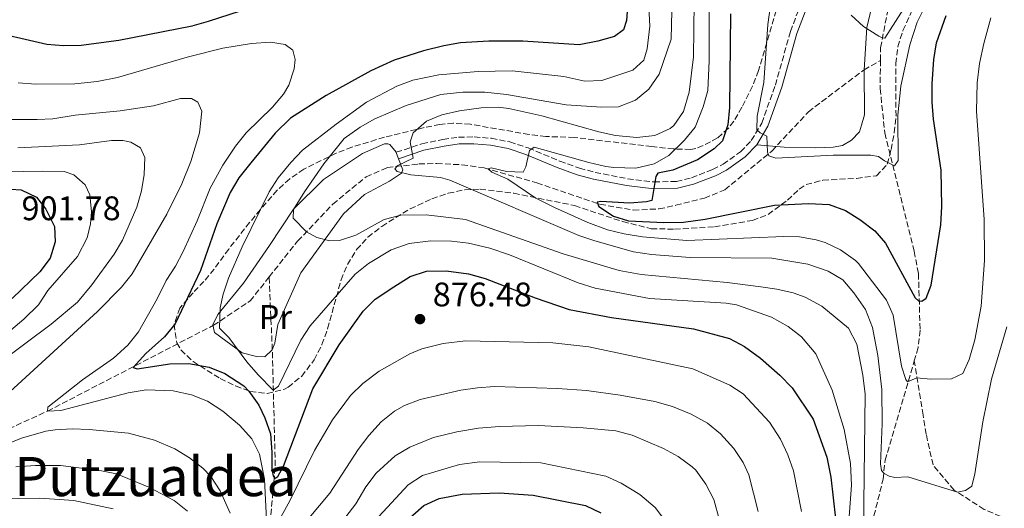
# Model space of a CAD drawing. Units: metres. Extents: x 651489 to 654945, y 4743980 to 4746367.
# Drawn here: x 652034 to 652323, y 4744602 to 4744745 of the extents above; entities that cross this region are included whole.
import ezdxf
from ezdxf.enums import TextEntityAlignment as Align

# ---------------------------------------------------------------- set-up
doc = ezdxf.new("R2010")
doc.units = ezdxf.units.M
doc.header["$MEASUREMENT"] = 0
doc.linetypes.add('DGN Style 3', pattern=[2.435891, 1.739922, -0.695969])
for name, color, linetype, lineweight in [('Barranco lineal', 142, 'DGN Style 3', 13), ('Camino', 7, 'DGN Style 3', 0), ('Cota de punto acotado terreno', 7, 'Continuous', 0), ('Curva de nivel directora', 30, 'Continuous', 30), ('Curva de nivel intermedia', 30, 'Continuous', 0), ('Etiqueta de uso rústico', 92, 'Continuous', 0), ('Línea de cambio de uso (parcela vista)', 92, 'Continuous', 0), ('Margen derecho', 7, 'Continuous', 0), ('Punto acotado terreno (símbolo)', 7, 'Continuous', 0), ('Texto de Área (paraje) menor', 7, 'Continuous', 0), ('Zona arbolada', 92, 'DGN Style 3', 0)]:
    doc.layers.add(name, color=color, linetype=linetype, lineweight=lineweight)
doc.styles.add('Style-Arial', font='arial.ttf')

# ---------------------------------------------------------------- blocks, each defined once
blk = doc.blocks.new('5PATER')
at = {"layer": 'Punto acotado terreno (símbolo)', "linetype": 'Continuous', "lineweight": 0}
h = blk.add_hatch(color=51, dxfattribs=at)
edge = h.paths.add_edge_path()
edge.add_ellipse((0, 0), major_axis=(-0.11, -0.111), ratio=0.999422, start_angle=0, end_angle=360)

msp = doc.modelspace()

# ---------------------------------------------------------------- linework, layer by layer
at = {"layer": 'Barranco lineal', "color": 142, "linetype": 'DGN Style 3', "lineweight": 13}
for points in [[(652286.8, 4744733.46, 841.08), (652286.85, 4744737.17, 840.61), (652288.85, 4744747.65, 838.45), (652295.88, 4744760.21, 836.6), (652298.73, 4744764.34, 836.5), (652310.38, 4744776, 833.31), (652339.43, 4744800.06, 827.56), (652388.07, 4744831.52, 825.61), (652393.09, 4744834.21, 825.61), (652408.19, 4744852.41, 822.71), (652411.33, 4744859.56, 822.05), (652417.43, 4744873.45, 820.76), (652423.64, 4744890.08, 819.55), (652429.39, 4744903.21, 817.91), (652434.58, 4744913.02, 816.45), (652439.8, 4744919.26, 816.02), (652443.47, 4744923.92, 816.02), (652444.03, 4744925.02, 815.95), (652444.65, 4744926.21, 815.87)], [(652107.2, 4744669.81, 867.27), (652115.56, 4744680.35, 865.61), (652125.88, 4744691.18, 863.15), (652135.7, 4744699.24, 860.99), (652141.85, 4744701.94, 860.06), (652151.19, 4744703.01, 858.63), (652156.43, 4744703.14, 857.39), (652163.83, 4744702.76, 855.85), (652170.4, 4744701.87, 855.03), (652185.83, 4744697.42, 853.39), (652204.35, 4744691.15, 849.9), (652214.21, 4744689.45, 849.18), (652221.71, 4744689.79, 848.25), (652226.63, 4744690.84, 847.95), (652235.05, 4744692.94, 846.61), (652241.09, 4744695.43, 846.3), (652254.89, 4744706.8, 844.88), (652265.61, 4744718.35, 842.73), (652281.97, 4744730.66, 841.61), (652286.8, 4744733.46, 841.08)], [(652286.8, 4744733.46, 841.08), (652286.7, 4744725.15, 842.15), (652288.09, 4744712.11, 844.1), (652296.68, 4744677.34, 847.69), (652297.95, 4744670.77, 848.72), (652298.44, 4744654.14, 852.21), (652297.85, 4744649, 853.24), (652296.72, 4744645.16, 853.9)], [(651946.16, 4744405.34, 973.77), (651947.05, 4744411.3, 970), (651947.79, 4744417.87, 965), (651948.33, 4744423.41, 960), (651949.79, 4744430.61, 955), (651949.13, 4744441.99, 950), (651950.46, 4744450.9, 945), (651952.77, 4744464.55, 940), (651954.98, 4744479.52, 935), (651954.73, 4744497.38, 930), (651954.92, 4744515.95, 925), (651957.82, 4744526.01, 920), (651969.82, 4744552.36, 910), (651972.1, 4744560.64, 905), (651974.03, 4744573.06, 900), (651980.21, 4744587.84, 895), (651997.53, 4744602.53, 890), (652011.55, 4744615.38, 885), (652015.63, 4744618.29, 885), (652024.03, 4744622.12, 883.41), (652042.05, 4744630.33, 880), (652090.83, 4744655.58, 870.44), (652101.58, 4744662.72, 868.38), (652107.2, 4744669.81, 867.27)], [(652039.93, 4744342.57, 972.64), (652042.99, 4744345.55, 970), (652047.35, 4744352.46, 965), (652052, 4744355.78, 960), (652057.77, 4744362.7, 955), (652063.7, 4744371.27, 950), (652065.89, 4744376.18, 945), (652070.1, 4744384.81, 940), (652074.02, 4744390.56, 935), (652079.06, 4744402.3, 930), (652081.44, 4744417.09, 925), (652088.68, 4744435.09, 920), (652092.78, 4744452.88, 915), (652093.84, 4744470.32, 910), (652096.17, 4744484.86, 905), (652096.78, 4744507.95, 900), (652099.57, 4744522.3, 895), (652100.71, 4744563.45, 885), (652107.24, 4744595.04, 880), (652109, 4744614.25, 873.43), (652108.12, 4744648.37, 868.18), (652107.2, 4744669.81, 867.27)], [(652177.17, 4744328.61, 957.58), (652190.78, 4744358.26, 943.2), (652225.18, 4744424.56, 915.68), (652228.24, 4744429.3, 914.24), (652240.63, 4744457.5, 903.15), (652242.66, 4744462.23, 903.15), (652261.33, 4744511, 883.23), (652262.74, 4744516.35, 882.2), (652276.07, 4744563.86, 869.26), (652277.28, 4744568.79, 869.26), (652287.56, 4744610.33, 859.81), (652288.15, 4744615.88, 858.99), (652296.72, 4744645.16, 853.9)], [(652364.56, 4744284.57, 969.23), (652352.24, 4744327.8, 950), (652351.84, 4744386.13, 925), (652369.57, 4744471.67, 900), (652371.38, 4744478.46, 900), (652385.8, 4744512.83, 889.52), (652389.68, 4744518.39, 888.7), (652403.52, 4744543.72, 885.21), (652406.55, 4744554.42, 882.95), (652406.12, 4744559.55, 881.1), (652404.46, 4744563.03, 878.43), (652401.36, 4744567.13, 876.99), (652390.99, 4744573.25, 875), (652372.74, 4744581.78, 870.25), (652349.39, 4744590.19, 866.55), (652342.7, 4744592, 866.04), (652322.13, 4744599.4, 862.24), (652317.29, 4744601.43, 862.03), (652308.43, 4744607.14, 859.88), (652302.23, 4744614.51, 858.75), (652300.24, 4744623.54, 857.62), (652299.29, 4744629.18, 857.41), (652296.72, 4744645.16, 853.9)]]:
    msp.add_polyline3d(points, dxfattribs=at)
at = {"layer": 'Camino', "color": 7, "linetype": 'DGN Style 3', "lineweight": 0}
msp.add_polyline3d([(652144.54, 4744706.42, 860.48), (652152.09, 4744708.96, 859.76), (652158.22, 4744710.2, 858.94), (652162.87, 4744710.87, 858.42), (652167.41, 4744710.94, 857.86), (652172.47, 4744710.54, 856.71), (652177.89, 4744709.49, 855.6), (652183.33, 4744707.7, 854.82), (652192.58, 4744703.83, 854.07), (652198.33, 4744701.76, 853.44), (652202.95, 4744700.53, 852.64), (652212.48, 4744698.66, 850.82), (652220.28, 4744697.71, 849.91), (652226.87, 4744697.87, 849.33), (652231.29, 4744698.93, 848.41), (652237.47, 4744701.37, 847.65), (652240.55, 4744702.9, 847.28), (652245.69, 4744706.58, 846.15), (652248.85, 4744709.85, 845.52), (652251.9, 4744714.98, 844.54), (652255.91, 4744726.18, 843.61), (652260.34, 4744741.96, 842.3), (652263.78, 4744751.03, 841.32)], dxfattribs=at)
at = {"layer": 'Curva de nivel directora', "color": 30, "linetype": 'Continuous', "lineweight": 30, "flags": 128}
for points, elevation in [([(652023.03, 4744742.55), (652041.84, 4744738.25), (652046.81, 4744737.85), (652051.98, 4744737.97), (652062.99, 4744739.42), (652084.53, 4744743.63), (652089.35, 4744744.96), (652108.22, 4744751.04)], 875), ([(652212.37, 4744747.84), (652212.18, 4744745.17), (652211.27, 4744742.39), (652208.61, 4744740.43), (652203.79, 4744739.1), (652198.25, 4744738.04), (652181.75, 4744739.05), (652171.74, 4744739.08), (652163.43, 4744738.57), (652158.5, 4744737.77), (652152.54, 4744736.25), (652143.93, 4744733.48), (652137.05, 4744730.37), (652123.94, 4744723.12), (652113.49, 4744716.43), (652108.95, 4744712.1), (652101.77, 4744703.35), (652098.3, 4744698.92), (652095.72, 4744694.62), (652091.8, 4744685.41), (652087.03, 4744671.65), (652079.61, 4744656.01), (652076.44, 4744652.19), (652070.92, 4744647.25), (652067.25, 4744643.12), (652068.38, 4744642.82), (652078.03, 4744644.2), (652083.57, 4744644.33), (652089.53, 4744643.23), (652094.16, 4744641.36), (652099.72, 4744637.76), (652101.27, 4744636.2), (652104.13, 4744632.07), (652105.93, 4744628.42), (652107.57, 4744623.69), (652107.98, 4744618.24), (652107.95, 4744613.2), (652108.36, 4744611.29), (652108.88, 4744610.58), (652109.7, 4744611.1), (652111.43, 4744614.18), (652120.05, 4744636.92), (652127.76, 4744649.85), (652134.83, 4744659.69), (652138.38, 4744663.21), (652143.84, 4744666.92), (652148.65, 4744669.92), (652153.41, 4744671.51), (652159.19, 4744671.54), (652165.8, 4744670.72), (652170.61, 4744669.38), (652185.34, 4744663.63), (652195.37, 4744660.22)], 875), ([(652242.76, 4744747.09), (652242.48, 4744719.57), (652241.99, 4744714.54), (652240.34, 4744709.82), (652237.91, 4744707.43), (652233, 4744704.22), (652225.82, 4744701.21), (652221.41, 4744700.26), (652220.8, 4744699.34), (652219.6, 4744692.24), (652218.06, 4744691.83), (652213.07, 4744691.5), (652204.62, 4744691.95), (652203.59, 4744691.74), (652204.01, 4744690.51), (652208.36, 4744687.61), (652212.76, 4744686.24), (652223.1, 4744685.78), (652228.95, 4744685.88), (652235.27, 4744686.76), (652255.67, 4744690.86), (652265.69, 4744691.42), (652271.69, 4744691.04), (652276.52, 4744689.32), (652280.76, 4744686.68), (652285.1, 4744683.38), (652288.28, 4744679.72), (652297, 4744663.64), (652297.93, 4744662.72), (652298.96, 4744662.62), (652300.19, 4744663.55), (652301.71, 4744667.36), (652304.5, 4744685.14), (652304.78, 4744690.48), (652304.63, 4744701.13), (652302.4, 4744716.15), (652301.98, 4744721.13), (652302.01, 4744726.59), (652302.52, 4744733.71), (652303.29, 4744738.65), (652306.05, 4744746.67)], 850), ([(652028.26, 4744695.81), (652034.32, 4744695.35), (652038.85, 4744693.23), (652041.56, 4744689.76), (652044.17, 4744684.65), (652044.31, 4744680.13), (652042.84, 4744675.35), (652039.78, 4744671.3), (652031.71, 4744663.49)], 900), ([(652195.37, 4744660.22), (652207.76, 4744657.88), (652231.91, 4744654.51), (652242.4, 4744651.68), (652246.81, 4744649.33), (652251.59, 4744645.89), (652257.24, 4744640.87), (652260.85, 4744637.19), (652267.05, 4744627.94), (652271.02, 4744616.8), (652272.23, 4744610.96), (652273.63, 4744598.78)], 875), ([(652144.52, 4744595.43), (652152.6, 4744602.65), (652157.16, 4744604.64), (652163.88, 4744605.94), (652174.72, 4744606.3), (652184.72, 4744605.65), (652200.15, 4744602.57), (652204.64, 4744600.41)], 900)]:
    msp.add_lwpolyline(points, dxfattribs=dict(at, elevation=elevation))
at = {"layer": 'Curva de nivel intermedia', "color": 30, "linetype": 'Continuous', "lineweight": 0, "flags": 128}
for points, elevation in [([(652232.12, 4744758.69), (652231.82, 4744734.45), (652230.55, 4744724.06), (652228.92, 4744718.41), (652226.07, 4744714.34), (652225.04, 4744713.46), (652220.51, 4744711.34), (652215.23, 4744710.81), (652208.99, 4744711.32), (652204.05, 4744712.42), (652187.33, 4744717.12), (652177.56, 4744719.28), (652174.48, 4744719.69), (652169.49, 4744719.51), (652163.09, 4744718.61), (652157.96, 4744717.46), (652153.41, 4744715.61), (652149.51, 4744712.17), (652148.62, 4744709.54), (652149.47, 4744704.71), (652144.99, 4744702.52), (652144.13, 4744701.58), (652144.85, 4744700.77), (652148.86, 4744699.76), (652157.57, 4744698.98), (652160.27, 4744698.27), (652198.14, 4744682.02), (652202.85, 4744680.37), (652214.28, 4744677.17), (652219.53, 4744676.37), (652230.89, 4744675.52), (652254.86, 4744675.31), (652265.42, 4744673.56), (652271.41, 4744671.49), (652275.72, 4744668.95), (652278.97, 4744665.13), (652282.44, 4744660.26), (652284.5, 4744654.89), (652286.04, 4744646.67), (652287.22, 4744636.72), (652287.26, 4744626.59), (652286.81, 4744614.84), (652287.13, 4744612.89), (652287.85, 4744611.97), (652289.39, 4744611.26), (652291.04, 4744610.86), (652294.84, 4744610.98), (652309.45, 4744606.51), (652311.81, 4744607.03), (652313.66, 4744608.27), (652314.56, 4744611.87), (652316.86, 4744627.19), (652319.4, 4744639.78), (652323.91, 4744655.15)], 860), ([(652225.67, 4744756.37), (652225.34, 4744739.69), (652221.79, 4744729.4), (652218.73, 4744724.97), (652214.85, 4744721.77), (652209.82, 4744719.79), (652204.83, 4744719.65), (652194.47, 4744720.4), (652176.94, 4744723.43), (652170.57, 4744724.12), (652164.1, 4744724.09), (652157.63, 4744723.44), (652147.46, 4744720.17), (652138.26, 4744716.27), (652133.89, 4744713.82), (652129.25, 4744710.47), (652123.23, 4744703.05), (652117.55, 4744694.83), (652114.37, 4744689.66), (652114.28, 4744687.09), (652118.12, 4744683.03), (652121.21, 4744681.4), (652125.01, 4744680.4), (652127.89, 4744680.51), (652132.63, 4744682.09), (652141.01, 4744686.63), (652145.86, 4744687.92), (652153.32, 4744688.03), (652164.85, 4744686.7), (652193.53, 4744676.62), (652209.99, 4744671.66), (652216.47, 4744670.46), (652241.74, 4744668.12), (652251.66, 4744666.91), (652256.33, 4744666.24), (652261.18, 4744665.08), (652264.66, 4744663.81), (652269.61, 4744661.16), (652277.44, 4744654.73), (652279.83, 4744650.02), (652281.62, 4744640.89), (652282.26, 4744635.35), (652281.71, 4744587.21)], 865), ([(652278.15, 4744746.78), (652281.81, 4744743.43), (652286.33, 4744740.52), (652287.25, 4744740.12), (652288.08, 4744740.02), (652296.76, 4744753.72)], 840), ([(652218.7, 4744749.13), (652219.03, 4744743.48), (652218.24, 4744736.8), (652217.23, 4744733.51), (652214.06, 4744730.62), (652204.94, 4744727.5), (652199.93, 4744727.3), (652193.74, 4744728.67), (652178.63, 4744730.35), (652168.57, 4744730.2), (652157.03, 4744729.17), (652149.37, 4744727.64), (652144.69, 4744725.89), (652135.84, 4744721.16), (652126.91, 4744714.73), (652117.02, 4744707.05), (652113.56, 4744703.44), (652109.88, 4744698.91), (652107.22, 4744694.78), (652099.27, 4744678.65), (652095.2, 4744669.45), (652093.68, 4744664.69), (652092.84, 4744660.68), (652092.56, 4744654.73), (652095.34, 4744651.97), (652100.68, 4744644.81), (652103.94, 4744641.03), (652108.42, 4744636.53), (652109.96, 4744637.67), (652116.52, 4744651.2), (652119.2, 4744655.42), (652132.5, 4744670.64), (652136.41, 4744673.73), (652143.04, 4744677.77), (652148.37, 4744679.65), (652154.74, 4744680.4), (652160.8, 4744680.32), (652165.76, 4744679.71), (652172.03, 4744678.21), (652177.76, 4744676.3), (652197.95, 4744668.05), (652202.97, 4744666.46), (652218.9, 4744663.45), (652241.45, 4744662.07), (652244.48, 4744661.62), (652254.77, 4744657.97), (652259.71, 4744655.23), (652263.64, 4744652.14), (652267.77, 4744647.22), (652272.56, 4744636.47), (652276.09, 4744624.9), (652277.94, 4744614.94), (652278.24, 4744608.62), (652275.99, 4744578.14)], 870), ([(652236.45, 4744751.7), (652236.51, 4744733.35), (652236.04, 4744724.62), (652234.72, 4744719.81), (652232.4, 4744713.82), (652229.19, 4744709.99), (652224.63, 4744705.47), (652220.27, 4744703.03), (652214.91, 4744701.78), (652208.46, 4744701.93), (652206.06, 4744702.29), (652201.12, 4744703.4), (652185.04, 4744707.92), (652183.71, 4744706.99), (652182.57, 4744702.12), (652181.79, 4744700.61), (652176.9, 4744700.83), (652172.45, 4744701.9), (652171.53, 4744701.58), (652172.66, 4744700.56), (652177.29, 4744698.53), (652185.59, 4744692.94), (652191.05, 4744690.21), (652200.77, 4744685.8), (652206.63, 4744683.68), (652211.48, 4744682.46), (652216.91, 4744681.55), (652229.86, 4744680.5), (652258.4, 4744681.66), (652263.03, 4744681.58), (652267.93, 4744680.7), (652270.53, 4744679.87), (652275.04, 4744677.73), (652279.48, 4744674.65), (652280.32, 4744673.76), (652288.58, 4744663.01), (652290.57, 4744658.54), (652292.97, 4744643.6), (652294.25, 4744639.68), (652294.77, 4744638.96), (652297.52, 4744640.17), (652301.53, 4744639.78), (652307.69, 4744639.81), (652310.97, 4744641.36), (652312.9, 4744645.48), (652314.52, 4744651.34), (652316.41, 4744661.22), (652317.38, 4744674.63), (652317.23, 4744686.68), (652315.01, 4744718.55), (652315.21, 4744726.89), (652315.91, 4744732.51), (652317.12, 4744738.4), (652319.2, 4744745.95)], 855), ([(652253.64, 4744706.48), (652253.96, 4744705.35), (652256.01, 4744704.74), (652272.85, 4744705.54), (652283.97, 4744705.62), (652286.24, 4744705.22), (652287.99, 4744703.89), (652290.87, 4744702.47), (652291.99, 4744704.01), (652291.86, 4744717.32), (652292.81, 4744725.89), (652295.43, 4744738.02), (652297.55, 4744744.71), (652299.85, 4744749.15)], 845), ([(652254.41, 4744748.97), (652253.67, 4744744.03), (652252.57, 4744726.99), (652250.53, 4744717.07), (652250.46, 4744713.08), (652251.49, 4744712.16), (652253.45, 4744711.14), (652253.64, 4744706.48)], 845), ([(652033.44, 4744726.89), (652038.68, 4744726.42), (652050.14, 4744726.58), (652056.64, 4744727.29), (652062.59, 4744728.37), (652083.08, 4744734.39), (652093.63, 4744737.05), (652102.04, 4744738.45), (652107.58, 4744738.81), (652111.9, 4744738.12), (652114.17, 4744736.5), (652114.81, 4744733.73), (652114.53, 4744730.96), (652112.95, 4744726.19), (652111.41, 4744723.54), (652108.15, 4744719.73), (652100.41, 4744712.15), (652097.3, 4744708.24), (652093.59, 4744702.69), (652089.87, 4744695.84), (652086.09, 4744686.3), (652081.89, 4744677.22), (652079.69, 4744672.96), (652076.94, 4744668.78), (652074.32, 4744663.36), (652068.76, 4744653.66), (652065.69, 4744649.72), (652061.47, 4744645.88)], 880), ([(652024.47, 4744716.12), (652039.05, 4744716.04), (652043.67, 4744716.28), (652050.24, 4744717.36), (652063.41, 4744718.64), (652073.22, 4744720.12), (652081.1, 4744722.24), (652084.39, 4744722.27), (652086.25, 4744721.15), (652087.4, 4744718.49), (652086.73, 4744712.12), (652084.14, 4744703.68), (652081.5, 4744697.2), (652077.13, 4744688.21), (652066.95, 4744670.68), (652063.81, 4744666.76), (652056.76, 4744659.66), (652023.97, 4744629.64)], 885), ([(652027.58, 4744644.37), (652043.12, 4744655.95), (652050.84, 4744662.33), (652055.11, 4744667.5), (652061.61, 4744676.49), (652064.09, 4744680.56), (652068.28, 4744690.34), (652069.67, 4744695.14), (652070.49, 4744699.91), (652070.62, 4744704.9), (652069.36, 4744707.77), (652066.57, 4744709.39), (652064.21, 4744709.88), (652060.92, 4744709.85), (652051.44, 4744708.64), (652033.39, 4744707.75)], 890), ([(652023.38, 4744700.6), (652040.65, 4744700.9), (652046.95, 4744700.74), (652049.83, 4744699.84), (652053.14, 4744696.89), (652054.5, 4744693.93), (652054.95, 4744688.92), (652054.67, 4744685.4), (652053.68, 4744681.29), (652050.85, 4744675.82), (652042.21, 4744665.79), (652039.43, 4744661.63), (652035.15, 4744657.34), (652031.32, 4744654.12)], 895), ([(652110.6, 4744599.17), (652113.33, 4744604.13), (652120.47, 4744618.81), (652125.76, 4744627.75), (652131.14, 4744634.98), (652134.69, 4744638.51), (652139.5, 4744642.13), (652148.52, 4744647.16), (652152, 4744648.66), (652158.36, 4744650.23), (652164.83, 4744650.98), (652190.57, 4744650.43), (652201.07, 4744649.29), (652231.62, 4744642.78), (652242.53, 4744637.93), (652246.45, 4744635.46), (652254.19, 4744627.07), (652257.4, 4744622.06), (652259.56, 4744617.5), (652261.2, 4744612.79), (652263.59, 4744600.87)], 880), ([(652061.47, 4744645.88), (652052.34, 4744639.56), (652042.14, 4744631.46), (652042.05, 4744630.33), (652045.95, 4744630.57), (652065.82, 4744635.77), (652071.05, 4744636.63), (652078.97, 4744636.29), (652084.42, 4744635.1), (652089.06, 4744633.26), (652093.54, 4744630.32), (652098.46, 4744626.18), (652102.08, 4744622.21), (652104.36, 4744617.74), (652105.78, 4744610.33), (652106.51, 4744596.37)], 880), ([(652118.9, 4744599.02), (652125, 4744606.26), (652133.31, 4744619.06), (652136.47, 4744623.19), (652140.15, 4744627.21), (652144.04, 4744630.34), (652146.91, 4744631.97), (652151.59, 4744633.72), (652163.5, 4744636.47), (652168.44, 4744637.24), (652173.41, 4744637.54), (652191.93, 4744636.99), (652200.44, 4744636.42), (652210.34, 4744635.07), (652220.54, 4744633.14), (652225.68, 4744631.73), (652231.13, 4744629.49), (652235.97, 4744626.85), (652239.82, 4744623.67), (652243.67, 4744619.35), (652246.5, 4744615.22), (652248.16, 4744611.6), (652250.83, 4744600.86)], 885), ([(652024.07, 4744618.18), (652034.46, 4744622.41), (652041.59, 4744624.48), (652044.33, 4744624.89), (652049.33, 4744625.14), (652054.33, 4744624.99), (652065.91, 4744623.84), (652073.52, 4744621.85), (652079.5, 4744619.23), (652083.82, 4744616.65), (652087.73, 4744613.55), (652090.04, 4744611.1), (652092.8, 4744606.92), (652095.77, 4744600.38)], 885), ([(652186.37, 4744626.09), (652174.87, 4744625.83), (652168.71, 4744625.29), (652162.35, 4744624.23), (652155.48, 4744622.56), (652148.49, 4744619.75), (652144.21, 4744617.16), (652138.6, 4744612.08), (652135.62, 4744608.08), (652132.67, 4744603.14), (652125.8, 4744594.13)], 890), ([(652239.5, 4744598.31), (652237.86, 4744604.34), (652235.47, 4744608.91), (652232.55, 4744612.96), (652231.45, 4744613.98), (652227.4, 4744616.96), (652223.03, 4744619.35), (652213.89, 4744623.32), (652209.08, 4744624.56), (652199.42, 4744625.44), (652186.37, 4744626.09)], 890), ([(652083.19, 4744600.89), (652079.26, 4744604.03), (652071.86, 4744607.95), (652062.32, 4744611.91), (652057.42, 4744612.88), (652045.9, 4744614.33), (652038.58, 4744614.35), (652032.8, 4744613.92)], 890), ([(652134.51, 4744594.06), (652147.99, 4744608.71), (652152.22, 4744611.39), (652163.08, 4744614.63), (652169.05, 4744615.47), (652187.05, 4744615.1), (652206.11, 4744611.25), (652210.62, 4744609.12), (652216.14, 4744605.81), (652220.59, 4744602.04), (652224.36, 4744597.16)], 895), ([(652027.15, 4744604.57), (652039.84, 4744604.77), (652049.85, 4744604.12), (652061.33, 4744601.67)], 895)]:
    msp.add_lwpolyline(points, dxfattribs=dict(at, elevation=elevation))
at = {"layer": 'Línea de cambio de uso (parcela vista)', "color": 92, "linetype": 'Continuous', "lineweight": 0, "extrusion": (-0.005218, 0.014013, 0.999888), "elevation": 63945.07, "flags": 128}
msp.add_lwpolyline([(652140.15, 4744276.18), (652140.85, 4744274.3)], dxfattribs=at)
at = {"layer": 'Línea de cambio de uso (parcela vista)', "color": 92, "linetype": 'Continuous', "lineweight": 0}
for points in [[(652250.45, 4744708.63, 845.52), (652258.46, 4744707.95, 845.21), (652267.6, 4744707.79, 844.59), (652272.94, 4744707.92, 844.49), (652275.61, 4744708.44, 844.49), (652278.27, 4744710, 844.28), (652280.62, 4744712.47, 844.08), (652281.21, 4744714.39, 843.84), (652282.14, 4744717.41, 843.46), (652281.97, 4744730.66, 841.61), (652282.74, 4744743.09, 839.97), (652285.25, 4744753.47, 838.33)], [(652145.24, 4744704.54, 860.51), (652146.48, 4744701.24, 860.58), (652146.07, 4744700.32, 860.68), (652142.59, 4744697.94, 860.99), (652135.22, 4744694, 861.3), (652129.08, 4744688.32, 863.76), (652116.53, 4744671.01, 866.12), (652109.73, 4744655.78, 868.18), (652108.83, 4744650.33, 868.18), (652108.12, 4744648.37, 868.18), (652105.97, 4744646.31, 869.1), (652103.51, 4744646.4, 869.1), (652099.29, 4744647.51, 869.2), (652091.15, 4744653.43, 870.75), (652090.62, 4744655.68, 870.44), (652092.15, 4744658.77, 870.23), (652099.7, 4744667.95, 868.28), (652107.25, 4744679.08, 866.84), (652114.39, 4744689.69, 864.99), (652123.18, 4744698.46, 863.45), (652134.65, 4744706.12, 861.61), (652141.1, 4744708.92, 860.99), (652142.03, 4744708.92, 860.68), (652142.64, 4744708.72, 860.58), (652144.54, 4744706.42, 860.48)]]:
    msp.add_polyline3d(points, dxfattribs=at)
at = {"layer": 'Margen derecho', "color": 7, "linetype": 'Continuous', "lineweight": 0}
for points in [[(652250.45, 4744708.63, 845.52), (652253.72, 4744714.12, 844.54), (652257.81, 4744725.57, 843.61), (652262.24, 4744741.34, 842.3), (652265.63, 4744750.29, 841.32)], [(652145.24, 4744704.54, 860.48), (652152.61, 4744707.02, 859.76), (652158.57, 4744708.23, 858.94), (652163.03, 4744708.87, 858.42), (652167.34, 4744708.94, 857.86), (652172.2, 4744708.56, 856.71), (652177.38, 4744707.55, 855.6), (652182.63, 4744705.82, 854.82), (652191.85, 4744701.96, 854.07), (652197.73, 4744699.85, 853.44), (652202.5, 4744698.58, 852.64), (652212.17, 4744696.69, 850.82), (652220.18, 4744695.71, 849.91), (652227.13, 4744695.88, 849.33), (652231.9, 4744697.02, 848.41), (652238.29, 4744699.54, 847.65), (652241.58, 4744701.19, 847.28), (652247.01, 4744705.06, 846.15), (652250.45, 4744708.63, 845.52)]]:
    msp.add_polyline3d(points, dxfattribs=at)
at = {"layer": 'Zona arbolada', "color": 92, "linetype": 'DGN Style 3', "lineweight": 0}
for points in [[(652256.12, 4744748.07, 854.48), (652250.96, 4744730.48, 857.87), (652249.19, 4744725.9, 858.76), (652246.09, 4744719.67, 860.03), (652243.7, 4744715.62, 861.76), (652242.11, 4744713.49, 863.11), (652238.89, 4744710.65, 865.61), (652236.89, 4744709.46, 866.81), (652232.5, 4744707.5, 868.41), (652231.05, 4744707.28, 868.66), (652226.07, 4744707.4, 869.16), (652219.62, 4744708.11, 869.58), (652196.83, 4744710.81, 869.58), (652188.51, 4744711.08, 869.58), (652183.55, 4744711.67, 869.58), (652166.31, 4744714.67, 869.58), (652161.29, 4744714.98, 869.58), (652157.38, 4744714.63, 869.58), (652152.76, 4744713.68, 870.2), (652141.06, 4744710.85, 870.2), (652131.52, 4744707.96, 870.68), (652126.88, 4744706.17, 870.92), (652117.39, 4744701.49, 871.43), (652113.22, 4744698.64, 871.67), (652109.55, 4744695.28, 871.92), (652104.63, 4744689.63, 872.49), (652101.46, 4744685.81, 873.26), (652095.31, 4744677.97, 875.43), (652091.03, 4744672.1, 877.59), (652088.03, 4744668.49, 879.48), (652084.86, 4744665.16, 881.62), (652080.92, 4744660.65, 883.75), (652079.25, 4744655.84, 884.45), (652080.03, 4744650.43, 884.66), (652081.28, 4744648.33, 884.68), (652084.89, 4744644.91, 884.71), (652092.84, 4744639.92, 884.58), (652097.33, 4744637.74, 884.48), (652101.68, 4744636.1, 884.37), (652106.62, 4744635.49, 884.24), (652111.66, 4744636.79, 884.09), (652112.76, 4744637.39, 884.06), (652116.75, 4744640.59, 883.94), (652120.43, 4744645.43, 883.45), (652122.71, 4744649.89, 882.66), (652124.38, 4744654.58, 881.83), (652128.32, 4744668.93, 879.16), (652130.17, 4744673.44, 878.24), (652132.9, 4744677.85, 877.28), (652136.23, 4744681.46, 876.38), (652140.27, 4744684.66, 875.43), (652148.6, 4744689.81, 873.63), (652155.02, 4744692.74, 872.35), (652159.83, 4744694.39, 871.52), (652164.69, 4744695.42, 870.87), (652169.17, 4744695.58, 870.5), (652179.08, 4744694.39, 870.03), (652196.93, 4744690.78, 869.27), (652211.09, 4744686.04, 868.05), (652219.4, 4744683.98, 867.28), (652226.3, 4744683.83, 867.12), (652237.99, 4744684.49, 866.54), (652249.19, 4744686.42, 864.27), (652253.81, 4744688.15, 863.27), (652259.46, 4744692.32, 862.49), (652262.94, 4744695.55, 861.17), (652264.99, 4744696.96, 860.65), (652269.88, 4744698.23, 860.17), (652279.77, 4744698.77, 859.09), (652285.62, 4744699.53, 858.18), (652288.8, 4744702.97, 856.58), (652289.89, 4744707.25, 855.41), (652290.83, 4744712.17, 854.93), (652291.36, 4744717.12, 854.56), (652291.31, 4744732.52, 853.87), (652291.88, 4744737.44, 853.75), (652293.39, 4744742.24, 853.66), (652296.87, 4744749.88, 853.31)], [(652109.55, 4744695.28, 871.92), (652104.63, 4744689.63, 872.49), (652101.46, 4744685.81, 873.26), (652095.31, 4744677.97, 875.43), (652091.03, 4744672.1, 877.59), (652088.03, 4744668.49, 879.48), (652084.86, 4744665.16, 881.62), (652080.92, 4744660.65, 883.75), (652079.25, 4744655.84, 884.45), (652080.03, 4744650.43, 884.66), (652081.28, 4744648.33, 884.68), (652084.89, 4744644.91, 884.71), (652092.84, 4744639.92, 884.58), (652097.33, 4744637.74, 884.48), (652101.68, 4744636.1, 884.37), (652106.62, 4744635.49, 884.24), (652111.66, 4744636.79, 884.09), (652112.76, 4744637.39, 884.06), (652116.75, 4744640.59, 883.94), (652120.43, 4744645.43, 883.45), (652122.71, 4744649.89, 882.66), (652124.38, 4744654.58, 881.83), (652128.32, 4744668.93, 879.16), (652130.17, 4744673.44, 878.24), (652132.9, 4744677.85, 877.28), (652136.23, 4744681.46, 876.38), (652140.27, 4744684.66, 875.43), (652148.6, 4744689.81, 873.63), (652155.02, 4744692.74, 872.35), (652159.83, 4744694.39, 871.52), (652164.69, 4744695.42, 870.87), (652169.17, 4744695.58, 870.5), (652179.08, 4744694.39, 870.03), (652196.93, 4744690.78, 869.27), (652211.09, 4744686.04, 868.05), (652219.4, 4744683.98, 867.28), (652226.3, 4744683.83, 867.12), (652237.99, 4744684.49, 866.54), (652249.19, 4744686.42, 864.27), (652253.81, 4744688.15, 863.27), (652259.46, 4744692.32, 862.49), (652262.94, 4744695.55, 861.17), (652264.99, 4744696.96, 860.65), (652269.88, 4744698.23, 860.17), (652279.77, 4744698.77, 859.09), (652285.62, 4744699.53, 858.18), (652288.8, 4744702.97, 856.58), (652289.89, 4744707.25, 855.41), (652290.83, 4744712.17, 854.93), (652291.36, 4744717.12, 854.56), (652291.31, 4744732.52, 853.87), (652291.88, 4744737.44, 853.75), (652293.39, 4744742.24, 853.66), (652296.87, 4744749.88, 853.31)], [(652256.12, 4744748.07, 854.48), (652250.96, 4744730.48, 857.87), (652249.19, 4744725.9, 858.76), (652246.09, 4744719.67, 860.03), (652243.7, 4744715.62, 861.76), (652242.11, 4744713.49, 863.11), (652238.89, 4744710.65, 865.61), (652236.89, 4744709.46, 866.81), (652232.5, 4744707.5, 868.41), (652231.05, 4744707.28, 868.66), (652226.07, 4744707.4, 869.16), (652219.62, 4744708.11, 869.58), (652196.83, 4744710.81, 869.58), (652188.51, 4744711.08, 869.58), (652183.55, 4744711.67, 869.58), (652166.31, 4744714.67, 869.58), (652161.29, 4744714.98, 869.58), (652157.38, 4744714.63, 869.58), (652152.76, 4744713.68, 870.2), (652141.06, 4744710.85, 870.2), (652131.52, 4744707.96, 870.68), (652126.88, 4744706.17, 870.92), (652117.39, 4744701.49, 871.43), (652113.22, 4744698.64, 871.67), (652109.55, 4744695.28, 871.92)]]:
    msp.add_polyline3d(points, dxfattribs=at)

# ---------------------------------------------------------------- block references
at = {"layer": 'Punto acotado terreno (símbolo)', "color": 7, "linetype": 'Continuous', "lineweight": 0, "xscale": 10, "yscale": 10, "zscale": 10}
msp.add_blockref('5PATER', (652151.51, 4744657.39, 876.48), dxfattribs=at)

# ---------------------------------------------------------------- texts
at = {"layer": 'Cota de punto acotado terreno', "color": 7, "linetype": 'Continuous', "lineweight": 0, "style": 'Style-Arial'}
for s, p in [('901.78', (652034.43, 4744686.47, 901.78)), ('876.48', (652155.26, 4744661.14, 876.48))]:
    msp.add_text(s, height=7, dxfattribs=at).set_placement(p)
at = {"layer": 'Etiqueta de uso rústico', "color": 92, "linetype": 'Continuous', "lineweight": 0, "style": 'Style-Arial'}
msp.add_text('Pr', height=7, dxfattribs=at).set_placement((652109.04, 4744658.02, 868.01), align=Align.MIDDLE_CENTER)
at = {"layer": 'Texto de Área (paraje) menor', "color": 7, "linetype": 'Continuous', "lineweight": 0, "style": 'Style-Arial'}
msp.add_text('Putzualdea', height=11.5, dxfattribs=at).set_placement((652073.78, 4744611.1, 891.13), align=Align.MIDDLE_CENTER)

doc.saveas('drawing.dxf')
